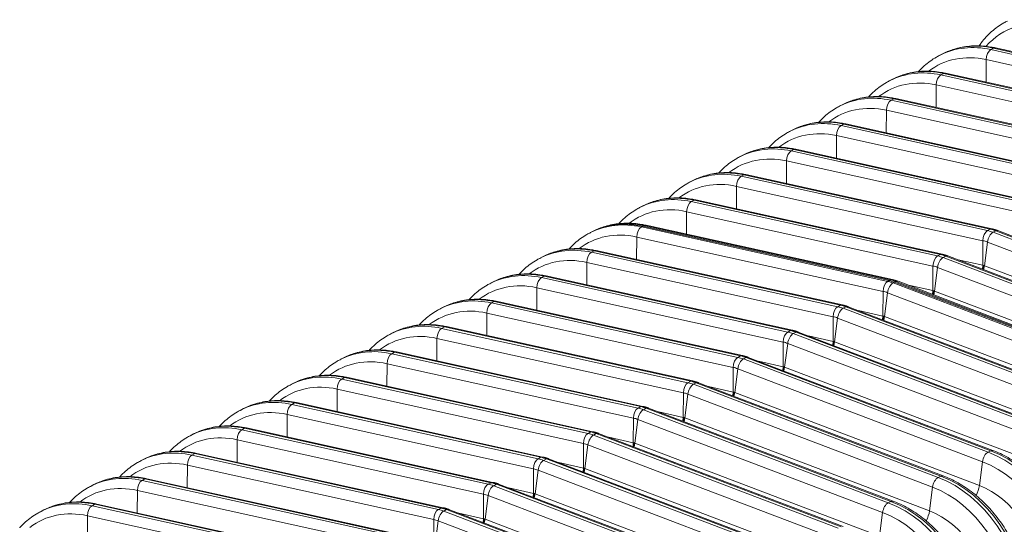
# Model space of a CAD drawing. Units: inches. Extents: x 0.2 to 16.3, y 0.2 to 11.4.
# Drawn here: x 11.2 to 12.9, y 6.5 to 7.3 of the extents above; entities that cross this region are included whole.
import ezdxf

# ---------------------------------------------------------------- set-up
doc = ezdxf.new("R2010")
doc.units = ezdxf.units.IN
doc.header["$MEASUREMENT"] = 0
doc.layers.add('1', color=7, linetype='Continuous', true_color=0xffffff)

msp = doc.modelspace()

# ---------------------------------------------------------------- linework, layer by layer
at = {"layer": '1', "color": 27, "linetype": 'Continuous', "lineweight": 18}
for p, q in [((12.783493, 7.280612), (12.778863, 7.278263)), ((12.790205, 7.283795), (12.785822, 7.281615)), ((12.865028, 7.287791), (12.869659, 7.29014)), ((12.865028, 7.287791), (13.280836, 7.196082)), ((12.872963, 7.290659), (12.869659, 7.29014)), ((13.285466, 7.198431), (12.869659, 7.29014)), ((13.28877, 7.198951), (12.872962, 7.290659)), ((12.857053, 7.232831), (12.857185, 7.270859)), ((13.272993, 7.179151), (12.857185, 7.270859)), ((12.780755, 7.24504), (12.785385, 7.247389)), ((12.788689, 7.247909), (12.785385, 7.247389)), ((13.201193, 7.155681), (12.785385, 7.247389)), ((13.204497, 7.1562), (12.788689, 7.247909)), ((12.69922, 7.237861), (12.694589, 7.235512)), ((12.705932, 7.241045), (12.701549, 7.238864)), ((12.780755, 7.24504), (13.196562, 7.153332)), ((12.77278, 7.190081), (12.772912, 7.228109)), ((13.18872, 7.1364), (12.772912, 7.228109)), ((12.621659, 7.198295), (12.617276, 7.196114)), ((12.696481, 7.20229), (12.701112, 7.204639)), ((12.696481, 7.20229), (13.112289, 7.110582)), ((12.704416, 7.205158), (12.701112, 7.204639)), ((13.116919, 7.112931), (12.701112, 7.204639)), ((13.120223, 7.11345), (12.704416, 7.205158)), ((12.614947, 7.195111), (12.610316, 7.192762)), ((12.688506, 7.14733), (12.688639, 7.185358)), ((13.104446, 7.09365), (12.688639, 7.185358)), ((12.530673, 7.152361), (12.526043, 7.150012)), ((12.537385, 7.155544), (12.533002, 7.153364)), ((12.612208, 7.15954), (12.616838, 7.161889)), ((12.612208, 7.15954), (13.028016, 7.067831)), ((12.620142, 7.162408), (12.616838, 7.161889)), ((13.032646, 7.07018), (12.616838, 7.161889)), ((13.03595, 7.0707), (12.620142, 7.162408)), ((12.604233, 7.10458), (12.604365, 7.142608)), ((13.020173, 7.0509), (12.604365, 7.142608)), ((12.453112, 7.112794), (12.448729, 7.110614)), ((12.527935, 7.116789), (12.532565, 7.119138)), ((12.527935, 7.116789), (12.943742, 7.025081)), ((12.535869, 7.119658), (12.532565, 7.119138)), ((12.948373, 7.02743), (12.532565, 7.119138)), ((12.951676, 7.027949), (12.535869, 7.119658)), ((12.4464, 7.10961), (12.441769, 7.107261)), ((12.519959, 7.06183), (12.520092, 7.099858)), ((12.935899, 7.008149), (12.520092, 7.099858)), ((12.362126, 7.06686), (12.357496, 7.064511)), ((12.368838, 7.070044), (12.364455, 7.067863)), ((12.443661, 7.074039), (12.448292, 7.076388)), ((12.443661, 7.074039), (12.859469, 6.982331)), ((12.451596, 7.076907), (12.448292, 7.076388)), ((12.864099, 6.98468), (12.448292, 7.076388)), ((12.867403, 6.985199), (12.451595, 7.076908)), ((12.435686, 7.019079), (12.435818, 7.057107)), ((12.851626, 6.965399), (12.435818, 7.057107)), ((12.359388, 7.031289), (12.364018, 7.033638)), ((12.359388, 7.031289), (12.775195, 6.93958)), ((12.367322, 7.034157), (12.364018, 7.033638)), ((12.779826, 6.941929), (12.364018, 7.033638)), ((12.78313, 6.942449), (12.367322, 7.034157)), ((12.277853, 7.02411), (12.273222, 7.021761)), ((12.284565, 7.027293), (12.280182, 7.025113)), ((12.351413, 6.976329), (12.351545, 7.014357)), ((12.767353, 6.922649), (12.351545, 7.014357)), ((12.191264, 6.980185), (12.188949, 6.97901)), ((12.193579, 6.981359), (12.191264, 6.980185)), ((12.200291, 6.984543), (12.195909, 6.982363)), ((12.275114, 6.988538), (12.27743, 6.989713)), ((12.275114, 6.988538), (12.690922, 6.89683)), ((12.27743, 6.989713), (12.279745, 6.990887)), ((12.27743, 6.989713), (12.693237, 6.898005)), ((12.693237, 6.898005), (12.27743, 6.989713)), ((12.283049, 6.991407), (12.279745, 6.990887)), ((12.695552, 6.899179), (12.279745, 6.990887)), ((12.698856, 6.899698), (12.283049, 6.991407)), ((12.859469, 6.982331), (12.864099, 6.98468)), ((12.8674, 6.9852), (12.864099, 6.98468)), ((12.873266, 6.981928), (12.868636, 6.979579)), ((12.876934, 6.982341), (12.873266, 6.981928)), ((13.286277, 6.824855), (12.873266, 6.981928)), ((13.289945, 6.825268), (12.876934, 6.982341)), ((12.267139, 6.933579), (12.267272, 6.971607)), ((12.683079, 6.879898), (12.267272, 6.971607)), ((12.851481, 6.923844), (12.851626, 6.965399)), ((12.868636, 6.979579), (13.281647, 6.822506)), ((12.190841, 6.945788), (12.195471, 6.948137)), ((12.198775, 6.948657), (12.195471, 6.948137)), ((12.611279, 6.856429), (12.195471, 6.948137)), ((12.614583, 6.856948), (12.198775, 6.948657)), ((12.859231, 6.963116), (12.854085, 6.923062)), ((13.272242, 6.806043), (12.859231, 6.963116)), ((12.109306, 6.938609), (12.104676, 6.93626)), ((12.116018, 6.941793), (12.111635, 6.939612)), ((12.190841, 6.945788), (12.606649, 6.85408)), ((12.775195, 6.93958), (12.779826, 6.941929)), ((12.783126, 6.94245), (12.779826, 6.941929)), ((12.788993, 6.939178), (12.784363, 6.936829)), ((12.784363, 6.936829), (13.197373, 6.779755)), ((12.792661, 6.939591), (12.788993, 6.939178)), ((13.202004, 6.782104), (12.788993, 6.939178)), ((13.205672, 6.782517), (12.792661, 6.939591)), ((12.810018, 6.932989), (12.851481, 6.923844)), ((12.182866, 6.890828), (12.182998, 6.928856)), ((12.598806, 6.837148), (12.182998, 6.928856)), ((12.767208, 6.881094), (12.767353, 6.922649)), ((12.774958, 6.920366), (12.769811, 6.880312)), ((13.187969, 6.763292), (12.774958, 6.920366)), ((12.850937, 6.917427), (12.851481, 6.923844)), ((12.852789, 6.923558), (12.851841, 6.917084)), ((12.852762, 6.916733), (12.854085, 6.923062)), ((12.854085, 6.923062), (13.267095, 6.765989)), ((12.031745, 6.899042), (12.027362, 6.896862)), ((12.106567, 6.903038), (12.111198, 6.905387)), ((12.106567, 6.903038), (12.522375, 6.811329)), ((12.114502, 6.905906), (12.111198, 6.905387)), ((12.527006, 6.813678), (12.111198, 6.905387)), ((12.530309, 6.814198), (12.114502, 6.905906)), ((12.690922, 6.89683), (12.693237, 6.898005)), ((12.693237, 6.898005), (12.695552, 6.899179)), ((12.698853, 6.899699), (12.695552, 6.899179)), ((12.708387, 6.89684), (12.70472, 6.896427)), ((13.121398, 6.739767), (12.708387, 6.896841)), ((12.025033, 6.895859), (12.020402, 6.89351)), ((12.098592, 6.848078), (12.098725, 6.886106)), ((12.514532, 6.794398), (12.098725, 6.886106)), ((12.700089, 6.894078), (12.702404, 6.895253)), ((12.700089, 6.894078), (13.1131, 6.737005)), ((12.70472, 6.896427), (12.702404, 6.895253)), ((12.702404, 6.895253), (13.115415, 6.738179)), ((13.115415, 6.738179), (12.702404, 6.895253)), ((13.11773, 6.739354), (12.70472, 6.896427)), ((12.725744, 6.890239), (12.767208, 6.881094)), ((12.766664, 6.874677), (12.767208, 6.881094)), ((12.768515, 6.880808), (12.767568, 6.874334)), ((12.768488, 6.873983), (12.769811, 6.880312)), ((12.769811, 6.880312), (13.182822, 6.723239)), ((12.683079, 6.879898), (12.682935, 6.838343)), ((12.685538, 6.837562), (12.690684, 6.877615)), ((13.103695, 6.720542), (12.690684, 6.877615)), ((11.940759, 6.853108), (11.936129, 6.85076)), ((11.947471, 6.856292), (11.943088, 6.854112)), ((12.022294, 6.860288), (12.026925, 6.862636)), ((12.022294, 6.860288), (12.438102, 6.768579)), ((12.030229, 6.863156), (12.026925, 6.862636)), ((12.442732, 6.770928), (12.026925, 6.862636)), ((12.446036, 6.771448), (12.030228, 6.863156)), ((12.606649, 6.85408), (12.611279, 6.856429)), ((12.614579, 6.856949), (12.611279, 6.856429)), ((12.615816, 6.851328), (12.620446, 6.853677)), ((12.615816, 6.851328), (13.028827, 6.694255)), ((12.624114, 6.85409), (12.620446, 6.853677)), ((13.033457, 6.696604), (12.620446, 6.853677)), ((13.037125, 6.697017), (12.624114, 6.85409)), ((12.641471, 6.847488), (12.682935, 6.838343)), ((12.014319, 6.805328), (12.014451, 6.843356)), ((12.430259, 6.751647), (12.014451, 6.843356)), ((12.598806, 6.837148), (12.598661, 6.795593)), ((12.601264, 6.794812), (12.606411, 6.834865)), ((13.019422, 6.677792), (12.606411, 6.834865)), ((12.682391, 6.831926), (12.682935, 6.838343)), ((12.683305, 6.831629), (12.684242, 6.838058)), ((12.684215, 6.831233), (12.685538, 6.837562)), ((12.685538, 6.837562), (13.098549, 6.680488)), ((11.938021, 6.817537), (11.942651, 6.819886)), ((11.938021, 6.817537), (12.353828, 6.725829)), ((11.945955, 6.820406), (11.942651, 6.819886)), ((12.358459, 6.728178), (11.942651, 6.819886)), ((12.361763, 6.728697), (11.945955, 6.820406)), ((12.522375, 6.811329), (12.527006, 6.813678)), ((12.530306, 6.814199), (12.527006, 6.813678)), ((11.856486, 6.810358), (11.851855, 6.808009)), ((11.863198, 6.813542), (11.858815, 6.811361)), ((11.930046, 6.762577), (11.930178, 6.800605)), ((12.345986, 6.708897), (11.930178, 6.800605)), ((12.531542, 6.808578), (12.536173, 6.810927)), ((12.531542, 6.808578), (12.944553, 6.651504)), ((12.539841, 6.81134), (12.536173, 6.810927)), ((12.949184, 6.653853), (12.536173, 6.810927)), ((12.952851, 6.654266), (12.539841, 6.81134)), ((12.557197, 6.804738), (12.598661, 6.795593)), ((12.514532, 6.794398), (12.514388, 6.752843)), ((12.516991, 6.752061), (12.522138, 6.792115)), ((12.935148, 6.635041), (12.522138, 6.792115)), ((12.598117, 6.789176), (12.598661, 6.795593)), ((12.599032, 6.788879), (12.599968, 6.795307)), ((12.599942, 6.788482), (12.601264, 6.794812)), ((12.601264, 6.794812), (13.014275, 6.637738)), ((11.772212, 6.767608), (11.767582, 6.765259)), ((11.778924, 6.770791), (11.774541, 6.768611)), ((11.853747, 6.774787), (11.858378, 6.777136)), ((11.853747, 6.774787), (12.269555, 6.683078)), ((11.861682, 6.777655), (11.858378, 6.777136)), ((12.274185, 6.685427), (11.858378, 6.777136)), ((12.277489, 6.685947), (11.861682, 6.777655)), ((12.438102, 6.768579), (12.442732, 6.770928)), ((12.446033, 6.771448), (12.442732, 6.770928)), ((12.447269, 6.765827), (12.451899, 6.768176)), ((12.447269, 6.765827), (12.86028, 6.608754)), ((12.455567, 6.76859), (12.451899, 6.768176)), ((12.86491, 6.611103), (12.451899, 6.768176)), ((12.868578, 6.611516), (12.455567, 6.76859)), ((11.845772, 6.719827), (11.845905, 6.757855)), ((12.261712, 6.666147), (11.845905, 6.757855)), ((12.430259, 6.751647), (12.430114, 6.710092)), ((12.432718, 6.709311), (12.437864, 6.749365)), ((12.850875, 6.592291), (12.437864, 6.749365)), ((12.472924, 6.761988), (12.514388, 6.752843)), ((12.513844, 6.746426), (12.514388, 6.752843)), ((12.514759, 6.746129), (12.515695, 6.752557)), ((12.515668, 6.745732), (12.516991, 6.752061)), ((12.516991, 6.752061), (12.930002, 6.594988)), ((11.769474, 6.732037), (11.774104, 6.734386)), ((11.769474, 6.732037), (12.185282, 6.640328)), ((11.777408, 6.734905), (11.774104, 6.734386)), ((12.189912, 6.642677), (11.774104, 6.734386)), ((12.193216, 6.643197), (11.777408, 6.734905)), ((11.687939, 6.724858), (11.683309, 6.722509)), ((11.694651, 6.728041), (11.690268, 6.725861)), ((11.761499, 6.677077), (11.761631, 6.715105)), ((12.177439, 6.623396), (11.761631, 6.715105)), ((12.353828, 6.725829), (12.358459, 6.728178)), ((12.361759, 6.728698), (12.358459, 6.728178)), ((12.362996, 6.723077), (12.367626, 6.725426)), ((12.362996, 6.723077), (12.776006, 6.566004)), ((12.371294, 6.725839), (12.367626, 6.725426)), ((12.780637, 6.568353), (12.367626, 6.725426)), ((12.784305, 6.568766), (12.371294, 6.725839)), ((12.388651, 6.719237), (12.430114, 6.710092)), ((12.345986, 6.708897), (12.345841, 6.667342)), ((12.348444, 6.666561), (12.353591, 6.706614)), ((12.766602, 6.549541), (12.353591, 6.706614)), ((12.42957, 6.703675), (12.430114, 6.710092)), ((12.430485, 6.703378), (12.431422, 6.709807)), ((12.431395, 6.702982), (12.432718, 6.709311)), ((12.432718, 6.709311), (12.845728, 6.552237)), ((11.603666, 6.682107), (11.599035, 6.679758)), ((11.610378, 6.685291), (11.605995, 6.68311)), ((11.6852, 6.689286), (11.689831, 6.691635)), ((11.6852, 6.689286), (12.101008, 6.597578)), ((11.693135, 6.692155), (11.689831, 6.691635)), ((12.105639, 6.599927), (11.689831, 6.691635)), ((12.108942, 6.600446), (11.693135, 6.692155)), ((12.269555, 6.683078), (12.274185, 6.685427)), ((12.277486, 6.685948), (12.274185, 6.685427)), ((12.278722, 6.680327), (12.283353, 6.682676)), ((12.28702, 6.683089), (12.283353, 6.682676)), ((12.696363, 6.525602), (12.283353, 6.682676)), ((12.700031, 6.526015), (12.28702, 6.683089)), ((11.677225, 6.634326), (11.677358, 6.672354)), ((12.093165, 6.580646), (11.677358, 6.672354)), ((12.261712, 6.666147), (12.261568, 6.624592)), ((12.278722, 6.680327), (12.691733, 6.523253)), ((12.304377, 6.676487), (12.345841, 6.667342)), ((12.345297, 6.660925), (12.345841, 6.667342)), ((12.346212, 6.660628), (12.347148, 6.667057)), ((12.347121, 6.660231), (12.348444, 6.666561)), ((12.348444, 6.666561), (12.761455, 6.509487)), ((11.600927, 6.646536), (11.605558, 6.648885)), ((11.608861, 6.649404), (11.605558, 6.648885)), ((12.021365, 6.557176), (11.605558, 6.648885)), ((12.024669, 6.557696), (11.608861, 6.649404)), ((12.264171, 6.62381), (12.269317, 6.663864)), ((12.682328, 6.50679), (12.269317, 6.663864)), ((11.519392, 6.639357), (11.514762, 6.637008)), ((11.526104, 6.642541), (11.521721, 6.64036)), ((11.600927, 6.646536), (12.016735, 6.554828)), ((12.185282, 6.640328), (12.189912, 6.642677)), ((12.193212, 6.643197), (12.189912, 6.642677)), ((12.194449, 6.637577), (12.199079, 6.639925)), ((12.194449, 6.637577), (12.60746, 6.480503)), ((12.202747, 6.640339), (12.199079, 6.639925)), ((12.61209, 6.482852), (12.199079, 6.639925)), ((12.615758, 6.483265), (12.202747, 6.640339)), ((12.220104, 6.633737), (12.261568, 6.624592)), ((11.592952, 6.591576), (11.593084, 6.629604)), ((12.008892, 6.537896), (11.593084, 6.629604)), ((12.177439, 6.623396), (12.177294, 6.581841)), ((12.179897, 6.58106), (12.185044, 6.621114)), ((12.598055, 6.46404), (12.185044, 6.621114)), ((12.261024, 6.618175), (12.261568, 6.624592)), ((12.261938, 6.617878), (12.262875, 6.624306)), ((12.262848, 6.617481), (12.264171, 6.62381)), ((12.264171, 6.62381), (12.677182, 6.466737)), ((11.441831, 6.59979), (11.437448, 6.59761)), ((11.516654, 6.603786), (11.521284, 6.606135)), ((11.516654, 6.603786), (11.932461, 6.512077)), ((11.524588, 6.606654), (11.521284, 6.606135)), ((11.937092, 6.514426), (11.521284, 6.606135)), ((11.940396, 6.514946), (11.524588, 6.606654)), ((12.101008, 6.597578), (12.105639, 6.599927)), ((12.108939, 6.600447), (12.105639, 6.599927)), ((12.118474, 6.597588), (12.114806, 6.597175)), ((12.531484, 6.440515), (12.118474, 6.597588)), ((12.86028, 6.608754), (12.86491, 6.611103)), ((12.868575, 6.611517), (12.86491, 6.611103)), ((11.435119, 6.596607), (11.430488, 6.594258)), ((11.508679, 6.548826), (11.508811, 6.586854)), ((11.924619, 6.495145), (11.508811, 6.586854)), ((12.110175, 6.594826), (12.114806, 6.597175)), ((12.110175, 6.594826), (12.523186, 6.437753)), ((12.527817, 6.440102), (12.114806, 6.597175)), ((12.13583, 6.590986), (12.177294, 6.581841)), ((12.17675, 6.575424), (12.177294, 6.581841)), ((12.177665, 6.575127), (12.178601, 6.581556)), ((12.178575, 6.574731), (12.179897, 6.58106)), ((12.179897, 6.58106), (12.592908, 6.423986)), ((12.850875, 6.592291), (12.845728, 6.552237)), ((12.093165, 6.580646), (12.093021, 6.539091)), ((12.095624, 6.53831), (12.100771, 6.578363)), ((12.513781, 6.42129), (12.100771, 6.578363)), ((12.776006, 6.566004), (12.780637, 6.568353)), ((12.784301, 6.568767), (12.780637, 6.568353)), ((11.350845, 6.553856), (11.346215, 6.551507)), ((11.357557, 6.55704), (11.353174, 6.554859)), ((11.43238, 6.561035), (11.437011, 6.563384)), ((11.43238, 6.561035), (11.848188, 6.469327)), ((11.440315, 6.563904), (11.437011, 6.563384)), ((11.852818, 6.471676), (11.437011, 6.563384)), ((11.856122, 6.472195), (11.440315, 6.563904)), ((12.016735, 6.554828), (12.021365, 6.557176)), ((12.024666, 6.557697), (12.021365, 6.557176)), ((12.025902, 6.552076), (12.030532, 6.554425)), ((12.025902, 6.552076), (12.438913, 6.395002)), ((12.0342, 6.554838), (12.030532, 6.554425)), ((12.443543, 6.397351), (12.030532, 6.554425)), ((12.447211, 6.397765), (12.0342, 6.554838)), ((12.051557, 6.548236), (12.093021, 6.539091)), ((12.766602, 6.549541), (12.761455, 6.509487)), ((11.424405, 6.506075), (11.424538, 6.544104)), ((11.840345, 6.452395), (11.424538, 6.544104)), ((12.008747, 6.496341), (12.008892, 6.537896)), ((12.011351, 6.495559), (12.016497, 6.535613)), ((12.429508, 6.378539), (12.016497, 6.535613)), ((12.092477, 6.532674), (12.093021, 6.539091)), ((12.093392, 6.532377), (12.094328, 6.538806)), ((12.094301, 6.53198), (12.095624, 6.53831)), ((12.095624, 6.53831), (12.508635, 6.381236)), ((11.348107, 6.518285), (11.352737, 6.520634)), ((11.348107, 6.518285), (11.763915, 6.426577)), ((11.356041, 6.521153), (11.352737, 6.520634)), ((11.768545, 6.428926), (11.352737, 6.520634)), ((11.771849, 6.429445), (11.356041, 6.521153)), ((11.940392, 6.514946), (11.937092, 6.514426)), ((12.691733, 6.523253), (12.696363, 6.525602)), ((12.700028, 6.526017), (12.696363, 6.525602)), ((11.266572, 6.511106), (11.261942, 6.508757)), ((11.273284, 6.51429), (11.268901, 6.512109)), ((11.340132, 6.463325), (11.340264, 6.501353)), ((11.756072, 6.409645), (11.340264, 6.501353)), ((11.932461, 6.512077), (11.937092, 6.514426)), ((11.941629, 6.509326), (11.946259, 6.511674)), ((11.941629, 6.509326), (12.354639, 6.352252)), ((11.949927, 6.512088), (11.946259, 6.511674)), ((12.35927, 6.354601), (11.946259, 6.511674)), ((12.362938, 6.355014), (11.949927, 6.512088)), ((11.967284, 6.505486), (12.008747, 6.496341)), ((12.682328, 6.50679), (12.677182, 6.466737)), ((11.924474, 6.45359), (11.924619, 6.495145)), ((11.927077, 6.452809), (11.932224, 6.492863)), ((12.345235, 6.335789), (11.932224, 6.492863)), ((12.008203, 6.489924), (12.008747, 6.496341)), ((12.009118, 6.489627), (12.010055, 6.496055)), ((12.010028, 6.48923), (12.011351, 6.495559)), ((12.011351, 6.495559), (12.424361, 6.338486))]:
    msp.add_line(p, q, dxfattribs=at)
for centre, major_axis, ratio, start_param, end_param in [((12.974048, 7.154999), (0.083504, -0.16461), 0.76832778, 2.57964518, 3.4409182), ((12.873173, 7.103827), (0.08968, -0.176785), 0.76832778, 2.57964518, 3.14159466), ((12.868542, 7.101478), (-0.08968, 0.176785), 0.76832778, 5.72123784, 6.27961556), ((12.865279, 7.27447), (0.003053, 0.013841), 0.54162806, 0.41775216, 1.95171103), ((12.860458, 7.097377), (0.083504, -0.16461), 0.76832778, 2.57964518, 3.28344578), ((12.784269, 7.058728), (-0.08968, 0.176785), 0.76832778, 5.72123784, 6.27961556), ((12.788899, 7.061077), (0.08968, -0.176785), 0.76832778, 2.57964518, 3.14159466), ((12.776184, 7.054626), (0.083504, -0.16461), 0.76832778, 2.57964518, 3.28344578), ((12.781006, 7.231719), (0.003053, 0.013841), 0.54162806, 0.41775216, 1.95171103), ((12.699996, 7.015977), (-0.08968, 0.176785), 0.76832778, 5.72123784, 6.27961556), ((12.704626, 7.018326), (0.08968, -0.176785), 0.76832778, 2.57964518, 3.14159466), ((12.696733, 7.188969), (0.003053, 0.013841), 0.54162806, 0.41775216, 1.95171103), ((12.691911, 7.011876), (0.083504, -0.16461), 0.76832778, 2.57964518, 3.28344578), ((12.615722, 6.973227), (-0.08968, 0.176785), 0.76832778, 5.72123784, 6.27961556), ((12.620353, 6.975576), (0.08968, -0.176785), 0.76832778, 2.57964518, 3.14159466), ((12.607637, 6.969126), (0.083504, -0.16461), 0.76832778, 2.57964518, 3.28344578), ((12.612459, 7.146219), (0.003053, 0.013841), 0.54162806, 0.41775216, 1.95171103), ((12.531449, 6.930477), (-0.08968, 0.176785), 0.76832778, 5.72123784, 6.27961556), ((12.536079, 6.932826), (0.08968, -0.176785), 0.76832778, 2.57964518, 3.14159466), ((12.528186, 7.103468), (0.003053, 0.013841), 0.54162806, 0.41775216, 1.95171103), ((12.523364, 6.926375), (0.083504, -0.16461), 0.76832778, 2.57964518, 3.28344578), ((12.447175, 6.887726), (-0.08968, 0.176785), 0.76832778, 5.72123784, 6.27961556), ((12.451806, 6.890075), (0.08968, -0.176785), 0.76832778, 2.57964518, 3.14159466), ((12.439091, 6.883625), (0.083504, -0.16461), 0.76832778, 2.57964518, 3.28344578), ((12.443912, 7.060718), (0.003053, 0.013841), 0.54162806, 0.41775216, 1.95171103), ((12.362902, 6.844976), (-0.08968, 0.176785), 0.76832778, 5.72123784, 6.27961556), ((12.367532, 6.847325), (0.08968, -0.176785), 0.76832778, 2.57964518, 3.14159466), ((12.359639, 7.017968), (0.003053, 0.013841), 0.54162806, 0.41775216, 1.95171103), ((12.354817, 6.840875), (0.083504, -0.16461), 0.76832778, 2.57964518, 3.28344578), ((12.280944, 6.8034), (-0.08968, 0.176785), 0.76832778, 5.72123784, 6.28318731), ((12.280944, 6.8034), (0.08968, -0.176785), 0.76832778, 2.57964518, 3.14159466), ((12.283259, 6.804575), (0.08968, -0.176785), 0.76832778, 2.57964518, 3.14159466), ((12.278629, 6.802226), (-0.08968, 0.176785), 0.76832778, 5.72123784, 6.27961556), ((12.275366, 6.975217), (0.003053, 0.013841), 0.54162806, 0.41775216, 1.95171103), ((12.85972, 6.96901), (0.003053, 0.013841), 0.54162806, 0.41775216, 1.95171103), ((12.860889, 6.907027), (-0.036246, 0.071452), 0.76832778, 5.5816115, 5.72123784), ((12.86552, 6.909376), (0.036246, -0.071452), 0.76832778, 2.44001884, 2.57964518), ((12.270544, 6.798125), (0.083504, -0.16461), 0.76832778, 2.57964518, 3.28344578), ((12.852804, 6.902926), (-0.030071, 0.059278), 0.76832778, 5.5816115, 5.72123784), ((12.867266, 6.966745), (-0.005038, -0.013248), 0.48889273, 3.63491909, 5.16887795), ((12.194355, 6.759475), (-0.08968, 0.176785), 0.76832778, 5.72123784, 6.27961556), ((12.198986, 6.761824), (0.08968, -0.176785), 0.76832778, 2.57964518, 3.14159466), ((12.18627, 6.755374), (0.083504, -0.16461), 0.76832778, 2.57964518, 3.28344578), ((12.191092, 6.932467), (0.003053, 0.013841), 0.54162806, 0.41775216, 1.95171103), ((12.775447, 6.926259), (0.003053, 0.013841), 0.54162806, 0.41775216, 1.95171103), ((12.782992, 6.923994), (-0.005038, -0.013248), 0.48889273, 3.63491909, 5.16887795), ((12.776616, 6.864277), (0.036246, -0.071452), 0.76832778, 2.44001884, 2.57964518), ((12.781246, 6.866626), (-0.036246, 0.071452), 0.76832778, 5.5816115, 5.72123784), ((12.768531, 6.860176), (-0.030071, 0.059278), 0.76832778, 5.5816115, 5.72123784), ((12.110082, 6.716725), (-0.08968, 0.176785), 0.76832778, 5.72123784, 6.27961556), ((12.114712, 6.719074), (0.08968, -0.176785), 0.76832778, 2.57964518, 3.14159466), ((12.106819, 6.889717), (0.003053, 0.013841), 0.54162806, 0.41775216, 1.95171103), ((12.691173, 6.883509), (0.003053, 0.013841), 0.54162806, 0.41775216, 1.95171103), ((12.692342, 6.821527), (-0.036246, 0.071452), 0.76832778, 5.5816115, 5.72123784), ((12.694658, 6.822701), (-0.036246, 0.071452), 0.76832778, 5.5816115, 5.72123784), ((12.694658, 6.822701), (0.036246, -0.071452), 0.76832778, 2.44001884, 2.57964518), ((12.696973, 6.823876), (-0.036246, 0.071452), 0.76832778, 5.5816115, 5.72123784), ((12.101997, 6.712624), (0.083504, -0.16461), 0.76832778, 2.57964518, 3.28344578), ((12.698719, 6.881244), (-0.005038, -0.013248), 0.48889273, 3.63491909, 5.16887795), ((12.025808, 6.673975), (-0.08968, 0.176785), 0.76832778, 5.72123784, 6.27961556), ((12.030439, 6.676324), (0.08968, -0.176785), 0.76832778, 2.57964518, 3.14159466), ((12.684258, 6.817426), (0.030071, -0.059278), 0.76832778, 2.44001884, 2.57964518), ((12.017724, 6.669874), (0.083504, -0.16461), 0.76832778, 2.57964518, 3.28344578), ((12.022545, 6.846966), (0.003053, 0.013841), 0.54162806, 0.41775216, 1.95171103), ((12.6069, 6.840759), (0.003053, 0.013841), 0.54162806, 0.41775216, 1.95171103), ((12.614445, 6.838494), (0.005038, 0.013248), 0.48889273, 0.49332643, 2.0272853), ((12.608069, 6.778777), (-0.036246, 0.071452), 0.76832778, 5.5816115, 5.72123784), ((12.612699, 6.781125), (0.036246, -0.071452), 0.76832778, 2.44001884, 2.57964518), ((12.599984, 6.774675), (0.030071, -0.059278), 0.76832778, 2.44001884, 2.57964518), ((11.941535, 6.631225), (-0.08968, 0.176785), 0.76832778, 5.72123784, 6.27961556), ((11.946165, 6.633573), (0.08968, -0.176785), 0.76832778, 2.57964518, 3.14159466), ((11.938272, 6.804216), (0.003053, 0.013841), 0.54162806, 0.41775216, 1.95171103), ((12.528426, 6.738375), (0.036246, -0.071452), 0.76832778, 2.44001884, 2.57964518), ((11.93345, 6.627123), (0.083504, -0.16461), 0.76832778, 2.57964518, 3.28344578), ((12.522626, 6.798008), (0.003053, 0.013841), 0.54162806, 0.41775216, 1.95171103), ((12.530172, 6.795743), (0.005038, 0.013248), 0.48889273, 0.49332643, 2.0272853), ((12.523796, 6.736026), (-0.036246, 0.071452), 0.76832778, 5.5816115, 5.72123784), ((11.857262, 6.588474), (-0.08968, 0.176785), 0.76832778, 5.72123784, 6.27961556), ((11.861892, 6.590823), (0.08968, -0.176785), 0.76832778, 2.57964518, 3.14159466), ((12.515711, 6.731925), (0.030071, -0.059278), 0.76832778, 2.44001884, 2.57964518), ((11.849177, 6.584373), (0.083504, -0.16461), 0.76832778, 2.57964518, 3.28344578), ((11.853999, 6.761466), (0.003053, 0.013841), 0.54162806, 0.41775216, 1.95171103), ((12.438353, 6.755258), (0.003053, 0.013841), 0.54162806, 0.41775216, 1.95171103), ((12.445899, 6.752993), (0.005038, 0.013248), 0.48889273, 0.49332643, 2.0272853), ((12.439522, 6.693276), (-0.036246, 0.071452), 0.76832778, 5.5816115, 5.72123784), ((12.444153, 6.695625), (0.036246, -0.071452), 0.76832778, 2.44001884, 2.57964518), ((12.431437, 6.689175), (0.030071, -0.059278), 0.76832778, 2.44001884, 2.57964518), ((11.772988, 6.545724), (-0.08968, 0.176785), 0.76832778, 5.72123784, 6.27961556), ((11.777619, 6.548073), (0.08968, -0.176785), 0.76832778, 2.57964518, 3.14159466), ((11.769725, 6.718715), (0.003053, 0.013841), 0.54162806, 0.41775216, 1.95171103), ((11.764903, 6.541623), (0.083504, -0.16461), 0.76832778, 2.57964518, 3.28344578), ((12.35408, 6.712508), (0.003053, 0.013841), 0.54162806, 0.41775216, 1.95171103), ((12.361625, 6.710243), (0.005038, 0.013248), 0.48889273, 0.49332643, 2.0272853), ((12.355249, 6.650526), (-0.036246, 0.071452), 0.76832778, 5.5816115, 5.72123784), ((12.359879, 6.652874), (0.036246, -0.071452), 0.76832778, 2.44001884, 2.57964518), ((11.693345, 6.505322), (0.08968, -0.176785), 0.76832778, 2.57964518, 3.14159466), ((12.347164, 6.646424), (0.030071, -0.059278), 0.76832778, 2.44001884, 2.57964518), ((11.688715, 6.502974), (-0.08968, 0.176785), 0.76832778, 5.72123784, 6.27961556), ((11.685452, 6.675965), (0.003053, 0.013841), 0.54162806, 0.41775216, 1.95171103), ((12.269806, 6.669757), (0.003053, 0.013841), 0.54162806, 0.41775216, 1.95171103), ((12.270975, 6.607775), (-0.036246, 0.071452), 0.76832778, 5.5816115, 5.72123784), ((12.275606, 6.610124), (0.036246, -0.071452), 0.76832778, 2.44001884, 2.57964518), ((11.68063, 6.498872), (0.083504, -0.16461), 0.76832778, 2.57964518, 3.28344578), ((12.262891, 6.603674), (0.030071, -0.059278), 0.76832778, 2.44001884, 2.57964518), ((12.277352, 6.667492), (0.005038, 0.013248), 0.48889273, 0.49332643, 2.0272853), ((11.604441, 6.460223), (-0.08968, 0.176785), 0.76832778, 5.72123784, 6.27961556), ((11.609072, 6.462572), (0.08968, -0.176785), 0.76832778, 2.57964518, 3.14159466), ((11.596357, 6.456122), (0.083504, -0.16461), 0.76832778, 2.57964518, 3.28344578), ((11.601178, 6.633215), (0.003053, 0.013841), 0.54162806, 0.41775216, 1.95171103), ((12.185533, 6.627007), (0.003053, 0.013841), 0.54162806, 0.41775216, 1.95171103), ((12.193078, 6.624742), (0.005038, 0.013248), 0.48889273, 0.49332643, 2.0272853), ((12.186702, 6.565025), (-0.036246, 0.071452), 0.76832778, 5.5816115, 5.72123784), ((12.191332, 6.567374), (0.036246, -0.071452), 0.76832778, 2.44001884, 2.57964518), ((12.178617, 6.560924), (0.030071, -0.059278), 0.76832778, 2.44001884, 2.57964518), ((11.520168, 6.417473), (-0.08968, 0.176785), 0.76832778, 5.72123784, 6.27961556), ((11.524798, 6.419822), (0.08968, -0.176785), 0.76832778, 2.57964518, 3.14159466), ((11.516905, 6.590464), (0.003053, 0.013841), 0.54162806, 0.41775216, 1.95171103), ((12.101259, 6.584257), (0.003053, 0.013841), 0.54162806, 0.41775216, 1.95171103), ((12.102429, 6.522275), (-0.036246, 0.071452), 0.76832778, 5.5816115, 5.72123784), ((12.107059, 6.524624), (0.036246, -0.071452), 0.76832778, 2.44001884, 2.57964518), ((12.858909, 6.59592), (0.005038, 0.013248), 0.48889273, 0.49332643, 2.0272853), ((12.841113, 6.429249), (-0.08968, 0.176785), 0.76832778, 4.1853481, 5.5816115), ((12.845743, 6.431598), (0.08968, -0.176785), 0.76832778, 1.04375544, 2.44001884), ((11.512083, 6.413372), (0.083504, -0.16461), 0.76832778, 2.57964518, 3.28344578), ((12.108805, 6.581992), (0.005038, 0.013248), 0.48889273, 0.49332643, 2.0272853), ((12.833028, 6.425148), (0.083504, -0.16461), 0.76832778, 1.04375544, 2.44001884), ((11.435895, 6.374723), (-0.08968, 0.176785), 0.76832778, 5.72123784, 6.27961556), ((11.440525, 6.377072), (0.08968, -0.176785), 0.76832778, 2.57964518, 3.14159466), ((12.094344, 6.518173), (0.030071, -0.059278), 0.76832778, 2.44001884, 2.57964518), ((12.774636, 6.553169), (0.005038, 0.013248), 0.48889273, 0.49332643, 2.0272853), ((12.756839, 6.386499), (-0.08968, 0.176785), 0.76832778, 4.1853481, 5.5816115), ((12.76147, 6.388848), (0.08968, -0.176785), 0.76832778, 1.04375544, 2.44001884), ((11.42781, 6.370621), (0.083504, -0.16461), 0.76832778, 2.57964518, 3.28344578), ((11.432632, 6.547714), (0.003053, 0.013841), 0.54162806, 0.41775216, 1.95171103), ((12.016986, 6.541506), (0.003053, 0.013841), 0.54162806, 0.41775216, 1.95171103), ((12.024532, 6.539242), (0.005038, 0.013248), 0.48889273, 0.49332643, 2.0272853), ((12.018155, 6.479524), (-0.036246, 0.071452), 0.76832778, 5.5816115, 5.72123784), ((12.022786, 6.481873), (0.036246, -0.071452), 0.76832778, 2.44001884, 2.57964518), ((12.748755, 6.382398), (0.083504, -0.16461), 0.76832778, 1.04375544, 2.44001884), ((12.832338, 6.54619), (0.008397, 0.022079), 0.48889273, 4.40228741, 5.16887795), ((12.832108, 6.424682), (-0.063726, 0.125623), 0.76832778, 4.1853481, 5.5816115), ((12.01007, 6.475423), (0.030071, -0.059278), 0.76832778, 2.44001884, 2.57964518), ((11.351621, 6.331972), (-0.08968, 0.176785), 0.76832778, 5.72123784, 6.27961556), ((11.356252, 6.334321), (0.08968, -0.176785), 0.76832778, 2.57964518, 3.14159466), ((11.348358, 6.504964), (0.003053, 0.013841), 0.54162806, 0.41775216, 1.95171103), ((12.690363, 6.510419), (0.005038, 0.013248), 0.48889273, 0.49332643, 2.0272853), ((12.672566, 6.343749), (-0.08968, 0.176785), 0.76832778, 4.1853481, 5.5816115), ((12.677197, 6.346098), (0.08968, -0.176785), 0.76832778, 1.04375544, 2.44001884), ((11.343536, 6.327871), (0.083504, -0.16461), 0.76832778, 2.57964518, 3.28344578), ((11.932713, 6.498756), (0.003053, 0.013841), 0.54162806, 0.41775216, 1.95171103), ((11.940258, 6.496491), (0.005038, 0.013248), 0.48889273, 0.49332643, 2.0272853), ((11.933882, 6.436774), (-0.036246, 0.071452), 0.76832778, 5.5816115, 5.72123784), ((11.938512, 6.439123), (0.036246, -0.071452), 0.76832778, 2.44001884, 2.57964518), ((12.664481, 6.339648), (0.083504, -0.16461), 0.76832778, 1.04375544, 2.44001884), ((12.748065, 6.50344), (0.008397, 0.022079), 0.48889273, 4.40228741, 5.16887795), ((12.747835, 6.381931), (-0.063726, 0.125623), 0.76832778, 4.1853481, 5.5816115), ((11.925797, 6.432673), (0.030071, -0.059278), 0.76832778, 2.44001884, 2.57964518)]:
    msp.add_ellipse(centre, major_axis=major_axis, ratio=ratio, start_param=start_param, end_param=end_param, dxfattribs=at)
for points, knots in [([(12.893041, 7.336002), (12.890913, 7.335016), (12.885079, 7.332063), (12.876069, 7.326132), (12.866136, 7.318223), (12.856983, 7.309249), (12.850092, 7.301035), (12.8463, 7.295802), (12.845102, 7.294068)], [0, 0, 0, 0, 0.11043187, 0.3086431, 0.50686565, 0.7053256, 0.9042146, 1, 1, 1, 1]), ([(12.872962, 7.290659), (12.870518, 7.291198), (12.863599, 7.29255), (12.85221, 7.293962), (12.838918, 7.294362), (12.82586, 7.293492), (12.81312, 7.291388), (12.801643, 7.288202), (12.79445, 7.285647), (12.791354, 7.284305)], [0, 0, 0, 0, 0.0865275, 0.24513736, 0.4034039, 0.56111853, 0.71826959, 0.87489748, 1, 1, 1, 1]), ([(12.779451, 7.27838), (12.777323, 7.277394), (12.771489, 7.274441), (12.76248, 7.26851), (12.752547, 7.260601), (12.746184, 7.254363), (12.743032, 7.250926), (12.74278, 7.25065)], [0, 0, 0, 0, 0.15282387, 0.42712337, 0.70143855, 0.97608225, 1, 1, 1, 1]), ([(12.788689, 7.247909), (12.786245, 7.248448), (12.779326, 7.2498), (12.767937, 7.251212), (12.754644, 7.251612), (12.741586, 7.250742), (12.728846, 7.248637), (12.71737, 7.245452), (12.710177, 7.242897), (12.707081, 7.241555)], [0, 0, 0, 0, 0.0865275, 0.24513736, 0.4034039, 0.56111853, 0.71826959, 0.87489748, 1, 1, 1, 1]), ([(12.695178, 7.23563), (12.69305, 7.234644), (12.687215, 7.231691), (12.678206, 7.225759), (12.668273, 7.217851), (12.661911, 7.211613), (12.658758, 7.208176), (12.658507, 7.207899)], [0, 0, 0, 0, 0.15282387, 0.42712337, 0.70143855, 0.97608225, 1, 1, 1, 1]), ([(12.704416, 7.205158), (12.701971, 7.205698), (12.695052, 7.20705), (12.683663, 7.208461), (12.670371, 7.208862), (12.657313, 7.207992), (12.644573, 7.205887), (12.633096, 7.202701), (12.625903, 7.200147), (12.622807, 7.198805)], [0, 0, 0, 0, 0.0865275, 0.24513736, 0.4034039, 0.56111853, 0.71826959, 0.87489748, 1, 1, 1, 1]), ([(12.610904, 7.19288), (12.608777, 7.191894), (12.602942, 7.188941), (12.593933, 7.183009), (12.584, 7.1751), (12.577637, 7.168862), (12.574485, 7.165425), (12.574234, 7.165149)], [0, 0, 0, 0, 0.15282387, 0.42712337, 0.70143855, 0.97608225, 1, 1, 1, 1]), ([(12.620142, 7.162408), (12.617698, 7.162947), (12.610779, 7.164299), (12.59939, 7.165711), (12.586098, 7.166111), (12.57304, 7.165241), (12.5603, 7.163137), (12.548823, 7.159951), (12.54163, 7.157396), (12.538534, 7.156054)], [0, 0, 0, 0, 0.0865275, 0.24513736, 0.4034039, 0.56111853, 0.71826959, 0.87489748, 1, 1, 1, 1]), ([(12.526631, 7.150129), (12.524503, 7.149143), (12.518669, 7.14619), (12.509659, 7.140259), (12.499726, 7.13235), (12.493364, 7.126112), (12.490212, 7.122675), (12.48996, 7.122399)], [0, 0, 0, 0, 0.15282387, 0.42712337, 0.70143855, 0.97608225, 1, 1, 1, 1]), ([(12.535869, 7.119658), (12.533425, 7.120197), (12.526506, 7.121549), (12.515116, 7.122961), (12.501824, 7.123361), (12.488766, 7.122491), (12.476026, 7.120386), (12.46455, 7.117201), (12.457357, 7.114646), (12.45426, 7.113304)], [0, 0, 0, 0, 0.0865275, 0.24513736, 0.4034039, 0.56111853, 0.71826959, 0.87489748, 1, 1, 1, 1]), ([(12.442358, 7.107379), (12.44023, 7.106393), (12.434395, 7.10344), (12.425386, 7.097508), (12.415453, 7.0896), (12.409091, 7.083362), (12.405938, 7.079925), (12.405687, 7.079648)], [0, 0, 0, 0, 0.15282387, 0.42712337, 0.70143855, 0.97608225, 1, 1, 1, 1]), ([(12.451595, 7.076908), (12.449151, 7.077447), (12.442232, 7.078799), (12.430843, 7.08021), (12.417551, 7.080611), (12.404493, 7.079741), (12.391753, 7.077636), (12.380276, 7.07445), (12.373083, 7.071896), (12.369987, 7.070554)], [0, 0, 0, 0, 0.0865275, 0.24513736, 0.4034039, 0.56111853, 0.71826959, 0.87489748, 1, 1, 1, 1]), ([(12.358084, 7.064629), (12.355956, 7.063643), (12.350122, 7.06069), (12.341112, 7.054758), (12.33118, 7.04685), (12.324817, 7.040611), (12.321665, 7.037174), (12.321413, 7.036898)], [0, 0, 0, 0, 0.15282387, 0.42712337, 0.70143855, 0.97608225, 1, 1, 1, 1]), ([(12.367322, 7.034157), (12.364878, 7.034696), (12.357959, 7.036048), (12.34657, 7.03746), (12.333277, 7.037861), (12.320219, 7.03699), (12.307479, 7.034886), (12.296003, 7.0317), (12.28881, 7.029145), (12.285714, 7.027803)], [0, 0, 0, 0, 0.0865275, 0.24513736, 0.4034039, 0.56111853, 0.71826959, 0.87489748, 1, 1, 1, 1]), ([(12.273811, 7.021878), (12.271683, 7.020892), (12.265848, 7.017939), (12.256839, 7.012008), (12.246906, 7.004099), (12.240544, 6.997861), (12.237391, 6.994424), (12.23714, 6.994148)], [0, 0, 0, 0, 0.15282387, 0.42712337, 0.70143855, 0.97608225, 1, 1, 1, 1]), ([(12.283049, 6.991407), (12.280604, 6.991946), (12.273685, 6.993298), (12.262296, 6.99471), (12.249004, 6.99511), (12.235946, 6.99424), (12.223206, 6.992135), (12.211729, 6.98895), (12.204536, 6.986395), (12.20144, 6.985053)], [0, 0, 0, 0, 0.0865275, 0.24513736, 0.4034039, 0.56111853, 0.71826959, 0.87489748, 1, 1, 1, 1]), ([(12.189537, 6.979128), (12.18741, 6.978142), (12.181575, 6.975189), (12.172566, 6.969257), (12.162633, 6.961349), (12.15627, 6.955111), (12.153118, 6.951674), (12.152866, 6.951397)], [0, 0, 0, 0, 0.15282387, 0.42712337, 0.70143855, 0.97608225, 1, 1, 1, 1]), ([(12.198775, 6.948657), (12.196331, 6.949196), (12.189412, 6.950548), (12.178023, 6.951959), (12.164731, 6.95236), (12.151673, 6.95149), (12.138933, 6.949385), (12.127456, 6.9462), (12.120263, 6.943645), (12.117167, 6.942303)], [0, 0, 0, 0, 0.0865275, 0.24513736, 0.4034039, 0.56111853, 0.71826959, 0.87489748, 1, 1, 1, 1]), ([(12.105264, 6.936378), (12.103136, 6.935392), (12.097302, 6.932439), (12.088292, 6.926507), (12.078359, 6.918599), (12.071997, 6.912361), (12.068845, 6.908924), (12.068593, 6.908647)], [0, 0, 0, 0, 0.15282387, 0.42712337, 0.70143855, 0.97608225, 1, 1, 1, 1]), ([(12.114502, 6.905906), (12.112058, 6.906445), (12.105139, 6.907797), (12.093749, 6.909209), (12.080457, 6.90961), (12.067399, 6.908739), (12.054659, 6.906635), (12.043182, 6.903449), (12.035989, 6.900895), (12.032893, 6.899552)], [0, 0, 0, 0, 0.0865275, 0.24513736, 0.4034039, 0.56111853, 0.71826959, 0.87489748, 1, 1, 1, 1]), ([(12.020991, 6.893628), (12.018863, 6.892641), (12.013028, 6.889688), (12.004019, 6.883757), (11.994086, 6.875848), (11.987724, 6.86961), (11.984571, 6.866173), (11.98432, 6.865897)], [0, 0, 0, 0, 0.15282387, 0.42712337, 0.70143855, 0.97608225, 1, 1, 1, 1]), ([(12.030228, 6.863156), (12.027784, 6.863695), (12.020865, 6.865047), (12.009476, 6.866459), (11.996184, 6.866859), (11.983126, 6.865989), (11.970386, 6.863884), (11.958909, 6.860699), (11.951716, 6.858144), (11.94862, 6.856802)], [0, 0, 0, 0, 0.0865275, 0.24513736, 0.4034039, 0.56111853, 0.71826959, 0.87489748, 1, 1, 1, 1]), ([(11.936717, 6.850877), (11.934589, 6.849891), (11.928755, 6.846938), (11.919745, 6.841006), (11.909813, 6.833098), (11.90345, 6.82686), (11.900298, 6.823423), (11.900046, 6.823146)], [0, 0, 0, 0, 0.15282387, 0.42712337, 0.70143855, 0.97608225, 1, 1, 1, 1]), ([(11.945955, 6.820406), (11.943511, 6.820945), (11.936592, 6.822297), (11.925203, 6.823708), (11.91191, 6.824109), (11.898852, 6.823239), (11.886112, 6.821134), (11.874636, 6.817949), (11.867443, 6.815394), (11.864347, 6.814052)], [0, 0, 0, 0, 0.0865275, 0.24513736, 0.4034039, 0.56111853, 0.71826959, 0.87489748, 1, 1, 1, 1]), ([(11.852444, 6.808127), (11.850316, 6.807141), (11.844481, 6.804188), (11.835472, 6.798256), (11.825539, 6.790348), (11.819177, 6.78411), (11.816024, 6.780673), (11.815773, 6.780396)], [0, 0, 0, 0, 0.15282387, 0.42712337, 0.70143855, 0.97608225, 1, 1, 1, 1]), ([(11.861682, 6.777655), (11.859237, 6.778194), (11.852318, 6.779546), (11.840929, 6.780958), (11.827637, 6.781359), (11.814579, 6.780489), (11.801839, 6.778384), (11.790362, 6.775198), (11.783169, 6.772644), (11.780073, 6.771301)], [0, 0, 0, 0, 0.0865275, 0.24513736, 0.4034039, 0.56111853, 0.71826959, 0.87489748, 1, 1, 1, 1]), ([(11.76817, 6.765377), (11.766043, 6.76439), (11.760208, 6.761438), (11.751199, 6.755506), (11.741266, 6.747597), (11.734903, 6.741359), (11.731751, 6.737922), (11.731499, 6.737646)], [0, 0, 0, 0, 0.15282387, 0.42712337, 0.70143855, 0.97608225, 1, 1, 1, 1]), ([(11.777408, 6.734905), (11.774964, 6.735444), (11.768045, 6.736796), (11.756656, 6.738208), (11.743363, 6.738608), (11.730306, 6.737738), (11.717566, 6.735633), (11.706089, 6.732448), (11.698896, 6.729893), (11.6958, 6.728551)], [0, 0, 0, 0, 0.0865275, 0.24513736, 0.4034039, 0.56111853, 0.71826959, 0.87489748, 1, 1, 1, 1]), ([(11.683897, 6.722626), (11.681769, 6.72164), (11.675935, 6.718687), (11.666925, 6.712755), (11.656992, 6.704847), (11.65063, 6.698609), (11.647478, 6.695172), (11.647226, 6.694895)], [0, 0, 0, 0, 0.15282387, 0.42712337, 0.70143855, 0.97608225, 1, 1, 1, 1]), ([(11.693135, 6.692155), (11.690691, 6.692694), (11.683772, 6.694046), (11.672382, 6.695458), (11.65909, 6.695858), (11.646032, 6.694988), (11.633292, 6.692883), (11.621815, 6.689698), (11.614622, 6.687143), (11.611526, 6.685801)], [0, 0, 0, 0, 0.0865275, 0.24513736, 0.4034039, 0.56111853, 0.71826959, 0.87489748, 1, 1, 1, 1]), ([(11.599624, 6.679876), (11.597496, 6.67889), (11.591661, 6.675937), (11.582652, 6.670005), (11.572719, 6.662097), (11.566357, 6.655859), (11.563204, 6.652422), (11.562953, 6.652145)], [0, 0, 0, 0, 0.15282387, 0.42712337, 0.70143855, 0.97608225, 1, 1, 1, 1]), ([(11.608861, 6.649404), (11.606417, 6.649944), (11.599498, 6.651295), (11.588109, 6.652707), (11.574817, 6.653108), (11.561759, 6.652238), (11.549019, 6.650133), (11.537542, 6.646947), (11.530349, 6.644393), (11.527253, 6.64305)], [0, 0, 0, 0, 0.0865275, 0.24513736, 0.4034039, 0.56111853, 0.71826959, 0.87489748, 1, 1, 1, 1]), ([(11.51535, 6.637126), (11.513222, 6.63614), (11.507388, 6.633187), (11.498378, 6.627255), (11.488445, 6.619346), (11.482083, 6.613108), (11.478931, 6.609671), (11.478679, 6.609395)], [0, 0, 0, 0, 0.15282387, 0.42712337, 0.70143855, 0.97608225, 1, 1, 1, 1]), ([(11.524588, 6.606654), (11.522144, 6.607193), (11.515225, 6.608545), (11.503835, 6.609957), (11.490543, 6.610357), (11.477485, 6.609487), (11.464745, 6.607383), (11.453269, 6.604197), (11.446076, 6.601642), (11.44298, 6.6003)], [0, 0, 0, 0, 0.0865275, 0.24513736, 0.4034039, 0.56111853, 0.71826959, 0.87489748, 1, 1, 1, 1]), ([(13.010784, 6.405026), (13.01065, 6.407763), (13.010117, 6.415609), (13.008534, 6.428646), (13.005596, 6.444071), (13.001612, 6.459414), (12.996609, 6.474573), (12.99062, 6.489451), (12.983684, 6.503952), (12.975845, 6.517983), (12.967154, 6.531451), (12.957666, 6.544271), (12.94744, 6.556358), (12.93654, 6.567632), (12.925035, 6.578018), (12.912998, 6.587445), (12.900505, 6.59585), (12.887639, 6.603171), (12.876928, 6.608207), (12.870539, 6.61077), (12.868578, 6.611516)], [0, 0, 0, 0, 0.03159967, 0.09044456, 0.14930091, 0.20816663, 0.26703745, 0.32591267, 0.38479342, 0.44368196, 0.5025804, 0.56149103, 0.62041584, 0.67935541, 0.73830822, 0.79726795, 0.85622416, 0.9151618, 0.97406012, 1, 1, 1, 1]), ([(11.431077, 6.594375), (11.428949, 6.593389), (11.423114, 6.590436), (11.414105, 6.584504), (11.404172, 6.576596), (11.39781, 6.570358), (11.394657, 6.566921), (11.394406, 6.566644)], [0, 0, 0, 0, 0.15282387, 0.42712337, 0.70143855, 0.97608225, 1, 1, 1, 1]), ([(11.440315, 6.563904), (11.43787, 6.564443), (11.430951, 6.565795), (11.419562, 6.567207), (11.40627, 6.567607), (11.393212, 6.566737), (11.380472, 6.564632), (11.368995, 6.561447), (11.361802, 6.558892), (11.358706, 6.55755)], [0, 0, 0, 0, 0.0865275, 0.24513736, 0.4034039, 0.56111853, 0.71826959, 0.87489748, 1, 1, 1, 1]), ([(12.926511, 6.362276), (12.926376, 6.365013), (12.925844, 6.372859), (12.924261, 6.385896), (12.921323, 6.401321), (12.917339, 6.416663), (12.912335, 6.431823), (12.906346, 6.446701), (12.89941, 6.461202), (12.891572, 6.475232), (12.882881, 6.488701), (12.873393, 6.501521), (12.863166, 6.513607), (12.852267, 6.524881), (12.840762, 6.535267), (12.828724, 6.544695), (12.816231, 6.553099), (12.803365, 6.560421), (12.792655, 6.565457), (12.786266, 6.56802), (12.784305, 6.568766)], [0, 0, 0, 0, 0.03159967, 0.09044456, 0.14930091, 0.20816663, 0.26703745, 0.32591267, 0.38479342, 0.44368196, 0.5025804, 0.56149103, 0.62041584, 0.67935541, 0.73830822, 0.79726795, 0.85622416, 0.9151618, 0.97406012, 1, 1, 1, 1]), ([(11.346803, 6.551625), (11.344676, 6.550639), (11.338841, 6.547686), (11.329832, 6.541754), (11.319899, 6.533846), (11.313536, 6.527608), (11.310384, 6.524171), (11.310132, 6.523894)], [0, 0, 0, 0, 0.15282387, 0.42712337, 0.70143855, 0.97608225, 1, 1, 1, 1]), ([(11.356041, 6.521153), (11.353597, 6.521693), (11.346678, 6.523044), (11.335289, 6.524456), (11.321996, 6.524857), (11.308939, 6.523987), (11.296199, 6.521882), (11.284722, 6.518696), (11.277529, 6.516142), (11.274433, 6.514799)], [0, 0, 0, 0, 0.0865275, 0.24513736, 0.4034039, 0.56111853, 0.71826959, 0.87489748, 1, 1, 1, 1]), ([(12.842237, 6.319526), (12.842103, 6.322263), (12.84157, 6.330108), (12.839987, 6.343145), (12.83705, 6.35857), (12.833065, 6.373913), (12.828062, 6.389072), (12.822073, 6.403951), (12.815137, 6.418452), (12.807298, 6.432482), (12.798608, 6.445951), (12.789119, 6.45877), (12.778893, 6.470857), (12.767993, 6.482131), (12.756488, 6.492517), (12.744451, 6.501945), (12.731958, 6.510349), (12.719092, 6.51767), (12.708382, 6.522707), (12.701993, 6.525269), (12.700031, 6.526015)], [0, 0, 0, 0, 0.03159967, 0.09044456, 0.14930091, 0.20816663, 0.26703745, 0.32591267, 0.38479342, 0.44368196, 0.5025804, 0.56149103, 0.62041584, 0.67935541, 0.73830822, 0.79726795, 0.85622416, 0.9151618, 0.97406012, 1, 1, 1, 1]), ([(11.26253, 6.508875), (11.260402, 6.507889), (11.254568, 6.504936), (11.245558, 6.499004), (11.235625, 6.491095), (11.229263, 6.484857), (11.226111, 6.48142), (11.225859, 6.481144)], [0, 0, 0, 0, 0.15282387, 0.42712337, 0.70143855, 0.97608225, 1, 1, 1, 1])]:
    msp.add_open_spline(points, degree=3, knots=knots, dxfattribs=at)
for points, degree in [([(12.876934, 6.982341), (12.872221, 6.984135), (12.867403, 6.985199)], 2), ([(12.792661, 6.939591), (12.787948, 6.941384), (12.78313, 6.942449)], 2), ([(12.851481, 6.923844), (12.851917, 6.923748), (12.852353, 6.923653), (12.852789, 6.923558)], 3), ([(12.852789, 6.923558), (12.85322, 6.923392), (12.853652, 6.923227), (12.854085, 6.923062)], 3), ([(12.708387, 6.896841), (12.703674, 6.898634), (12.698856, 6.899698)], 2), ([(12.767208, 6.881094), (12.767643, 6.880998), (12.768079, 6.880902), (12.768515, 6.880808)], 3), ([(12.768515, 6.880808), (12.768947, 6.880642), (12.769379, 6.880477), (12.769811, 6.880312)], 3), ([(12.624114, 6.85409), (12.619401, 6.855884), (12.614583, 6.856948)], 2), ([(12.684242, 6.838058), (12.683806, 6.838152), (12.68337, 6.838247), (12.682935, 6.838343)], 3), ([(12.684242, 6.838058), (12.684673, 6.837892), (12.685105, 6.837726), (12.685538, 6.837562)], 3), ([(12.539841, 6.81134), (12.535128, 6.813133), (12.530309, 6.814198)], 2), ([(12.599968, 6.795307), (12.599532, 6.795402), (12.599097, 6.795497), (12.598661, 6.795593)], 3), ([(12.599968, 6.795307), (12.6004, 6.795141), (12.600832, 6.794976), (12.601264, 6.794812)], 3), ([(12.455567, 6.76859), (12.450854, 6.770383), (12.446036, 6.771448)], 2), ([(12.515695, 6.752557), (12.515259, 6.752651), (12.514823, 6.752747), (12.514388, 6.752843)], 3), ([(12.515695, 6.752557), (12.516127, 6.752391), (12.516559, 6.752226), (12.516991, 6.752061)], 3), ([(12.371294, 6.725839), (12.366581, 6.727633), (12.361763, 6.728697)], 2), ([(12.431422, 6.709807), (12.430986, 6.709901), (12.43055, 6.709996), (12.430114, 6.710092)], 3), ([(12.431422, 6.709807), (12.431853, 6.709641), (12.432285, 6.709475), (12.432718, 6.709311)], 3), ([(12.28702, 6.683089), (12.282307, 6.684882), (12.277489, 6.685947)], 2), ([(12.347148, 6.667057), (12.346712, 6.667151), (12.346276, 6.667246), (12.345841, 6.667342)], 3), ([(12.347148, 6.667057), (12.34758, 6.66689), (12.348012, 6.666725), (12.348444, 6.666561)], 3), ([(12.202747, 6.640339), (12.198034, 6.642132), (12.193216, 6.643197)], 2), ([(12.262875, 6.624306), (12.262439, 6.6244), (12.262003, 6.624496), (12.261568, 6.624592)], 3), ([(12.262875, 6.624306), (12.263306, 6.62414), (12.263738, 6.623975), (12.264171, 6.62381)], 3), ([(12.118474, 6.597588), (12.113761, 6.599382), (12.108942, 6.600446)], 2), ([(12.178601, 6.581556), (12.178165, 6.58165), (12.17773, 6.581745), (12.177294, 6.581841)], 3), ([(12.178601, 6.581556), (12.179033, 6.58139), (12.179465, 6.581224), (12.179897, 6.58106)], 3), ([(12.0342, 6.554838), (12.029487, 6.556631), (12.024669, 6.557696)], 2), ([(12.094328, 6.538806), (12.093892, 6.5389), (12.093456, 6.538995), (12.093021, 6.539091)], 3), ([(12.094328, 6.538806), (12.09476, 6.538639), (12.095192, 6.538474), (12.095624, 6.53831)], 3), ([(11.949927, 6.512088), (11.945214, 6.513881), (11.940396, 6.514946)], 2), ([(12.008747, 6.496341), (12.009183, 6.496245), (12.009618, 6.49615), (12.010055, 6.496055)], 3), ([(12.010055, 6.496055), (12.010486, 6.495889), (12.010918, 6.495724), (12.011351, 6.495559)], 3)]:
    msp.add_open_spline(points, degree=degree, dxfattribs=at)

doc.saveas('drawing.dxf')
